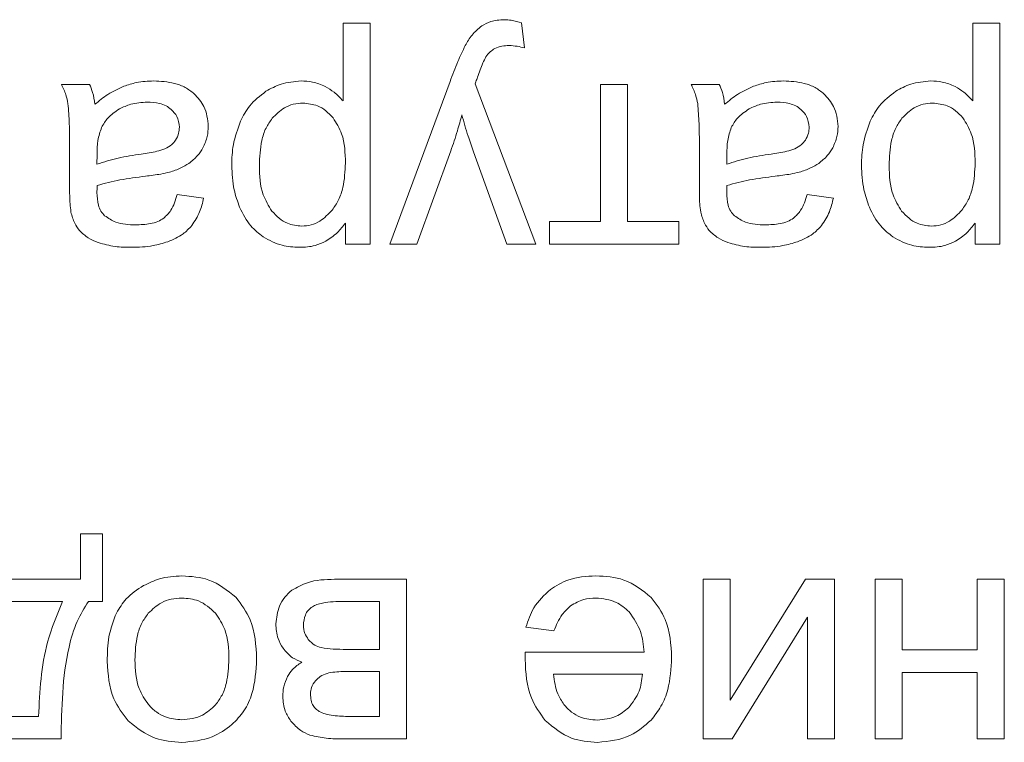
# Model space of a CAD drawing. Units: millimetres. Extents: x -2159 to 2602, y -2180 to 909.
# Drawn here: x 2465 to 2477, y 480 to 488 of the extents above; entities that cross this region are included whole.
import ezdxf

# ---------------------------------------------------------------- set-up
doc = ezdxf.new("R2010")
doc.units = ezdxf.units.MM

msp = doc.modelspace()

# ---------------------------------------------------------------- linework, layer by layer
at = {"color": 7, "linetype": 'Continuous', "lineweight": 15}
for p, q in [((2469.022, 488.414), (2469.022, 487.521)), ((2469.332, 488.414), (2469.022, 488.414)), ((2469.332, 485.881), (2469.332, 488.414)), ((2471.106, 488.129), (2471.071, 488.416)), ((2476.248, 488.414), (2476.248, 487.521)), ((2476.558, 488.414), (2476.248, 488.414)), ((2476.558, 485.881), (2476.558, 488.414)), ((2470.25, 487.744), (2469.558, 485.881)), ((2466.114, 487.712), (2465.79, 487.712)), ((2471.233, 485.881), (2470.538, 487.718)), ((2472.288, 487.712), (2471.978, 487.712)), ((2471.978, 487.712), (2471.978, 486.139)), ((2472.288, 486.139), (2472.288, 487.712)), ((2473.34, 487.712), (2473.016, 487.712)), ((2465.885, 486.945), (2465.885, 486.533)), ((2469.868, 485.881), (2470.258, 486.949)), ((2473.111, 486.945), (2473.111, 486.533)), ((2466.201, 486.908), (2466.199, 486.795)), ((2470.519, 486.939), (2470.901, 485.881)), ((2473.427, 486.908), (2473.425, 486.795)), ((2467.423, 486.407), (2467.12, 486.449)), ((2474.649, 486.407), (2474.346, 486.449)), ((2469.05, 486.122), (2469.05, 485.881)), ((2471.978, 486.139), (2471.392, 486.139)), ((2471.392, 486.139), (2471.392, 485.881)), ((2472.874, 486.139), (2472.288, 486.139)), ((2472.874, 485.881), (2472.874, 486.139)), ((2476.276, 486.122), (2476.276, 485.881)), ((2469.05, 485.881), (2469.332, 485.881)), ((2469.558, 485.881), (2469.868, 485.881)), ((2470.901, 485.881), (2471.233, 485.881)), ((2471.392, 485.881), (2472.874, 485.881)), ((2476.276, 485.881), (2476.558, 485.881)), ((2466.263, 482.556), (2466.009, 482.556)), ((2466.009, 482.556), (2466.009, 482.037)), ((2466.263, 481.783), (2466.263, 482.556)), ((2466.009, 482.037), (2464.566, 482.037)), ((2469.749, 482.037), (2468.925, 482.037)), ((2469.749, 480.206), (2469.749, 482.037)), ((2473.466, 482.037), (2473.156, 482.037)), ((2473.156, 482.037), (2473.156, 480.206)), ((2474.327, 482.037), (2473.466, 480.65)), ((2473.466, 480.65), (2473.466, 482.037)), ((2474.662, 482.037), (2474.327, 482.037)), ((2474.662, 480.206), (2474.662, 482.037)), ((2475.439, 482.037), (2475.128, 482.037)), ((2475.128, 482.037), (2475.128, 480.206)), ((2475.439, 481.226), (2475.439, 482.037)), ((2476.61, 482.037), (2476.299, 482.037)), ((2476.299, 482.037), (2476.299, 481.226)), ((2476.61, 480.206), (2476.61, 482.037)), ((2465.804, 481.783), (2464.82, 481.783)), ((2466.101, 481.783), (2466.263, 481.783)), ((2469.439, 481.783), (2469.031, 481.783)), ((2469.439, 481.233), (2469.439, 481.783)), ((2473.489, 480.206), (2474.352, 481.603)), ((2474.352, 481.603), (2474.352, 480.206)), ((2471.121, 481.487), (2471.442, 481.444)), ((2469.064, 481.233), (2469.439, 481.233)), ((2472.476, 481.201), (2471.112, 481.201)), ((2476.299, 481.226), (2475.439, 481.226)), ((2469.439, 480.979), (2469.109, 480.979)), ((2469.439, 480.464), (2469.439, 480.979)), ((2475.439, 480.206), (2475.439, 480.968)), ((2475.439, 480.968), (2476.299, 480.968)), ((2476.299, 480.968), (2476.299, 480.206)), ((2472.458, 480.947), (2471.439, 480.947)), ((2464.82, 480.464), (2465.529, 480.464)), ((2469.099, 480.464), (2469.439, 480.464)), ((2464.51, 480.206), (2465.787, 480.206)), ((2469.035, 480.206), (2469.749, 480.206)), ((2473.156, 480.206), (2473.489, 480.206)), ((2474.352, 480.206), (2474.662, 480.206)), ((2475.128, 480.206), (2475.439, 480.206)), ((2476.299, 480.206), (2476.61, 480.206))]:
    msp.add_line(p, q, dxfattribs=at)
for points, knots in [([(2470.87, 488.453), (2470.818, 488.45), (2470.727, 488.445), (2470.648, 488.401), (2470.614, 488.382)], [0, 0, 0, 0, 0.576961, 1, 1, 1, 1]), ([(2471.071, 488.416), (2471.032, 488.428), (2470.966, 488.448), (2470.898, 488.452), (2470.87, 488.453)], [0, 0, 0, 0, 0.591586, 1, 1, 1, 1]), ([(2470.614, 488.382), (2470.575, 488.349), (2470.498, 488.285), (2470.448, 488.199), (2470.425, 488.158)], [0, 0, 0, 0, 0.520613, 1, 1, 1, 1]), ([(2470.425, 488.158), (2470.395, 488.096), (2470.331, 487.961), (2470.278, 487.821), (2470.25, 487.744)], [0, 0, 0, 0, 0.455165, 1, 1, 1, 1]), ([(2470.66, 488.026), (2470.676, 488.047), (2470.705, 488.086), (2470.745, 488.111), (2470.763, 488.122)], [0, 0, 0, 0, 0.562695, 1, 1, 1, 1]), ([(2470.763, 488.122), (2470.79, 488.133), (2470.843, 488.155), (2470.9, 488.156), (2470.928, 488.157)], [0, 0, 0, 0, 0.509848, 1, 1, 1, 1]), ([(2470.928, 488.157), (2470.96, 488.155), (2471.02, 488.151), (2471.078, 488.136), (2471.106, 488.129)], [0, 0, 0, 0, 0.5181835, 1, 1, 1, 1]), ([(2470.566, 487.794), (2470.585, 487.849), (2470.612, 487.928), (2470.649, 488.003), (2470.66, 488.026)], [0, 0, 0, 0, 0.699355, 1, 1, 1, 1]), ([(2466.85, 487.751), (2466.783, 487.748), (2466.666, 487.743), (2466.555, 487.706), (2466.507, 487.691)], [0, 0, 0, 0, 0.568524, 1, 1, 1, 1]), ([(2467.314, 487.604), (2467.281, 487.63), (2467.213, 487.682), (2467.055, 487.74), (2466.93, 487.747), (2466.85, 487.751)], [0, 0, 0, 0, 0.249725, 0.516626, 1, 1, 1, 1]), ([(2468.541, 487.751), (2468.463, 487.744), (2468.32, 487.732), (2468.194, 487.663), (2468.138, 487.632)], [0, 0, 0, 0, 0.550625, 1, 1, 1, 1]), ([(2468.819, 487.686), (2468.771, 487.707), (2468.682, 487.745), (2468.585, 487.749), (2468.541, 487.751)], [0, 0, 0, 0, 0.545003, 1, 1, 1, 1]), ([(2470.538, 487.718), (2470.544, 487.734), (2470.554, 487.76), (2470.562, 487.785), (2470.566, 487.794)], [0, 0, 0, 0, 0.641619, 1, 1, 1, 1]), ([(2474.076, 487.751), (2474.009, 487.748), (2473.892, 487.743), (2473.781, 487.706), (2473.733, 487.691)], [0, 0, 0, 0, 0.568524, 1, 1, 1, 1]), ([(2474.54, 487.604), (2474.507, 487.63), (2474.439, 487.682), (2474.281, 487.74), (2474.156, 487.747), (2474.076, 487.751)], [0, 0, 0, 0, 0.249724, 0.516511, 1, 1, 1, 1]), ([(2475.767, 487.751), (2475.689, 487.744), (2475.546, 487.732), (2475.42, 487.663), (2475.364, 487.632)], [0, 0, 0, 0, 0.550625, 1, 1, 1, 1]), ([(2476.045, 487.686), (2475.997, 487.707), (2475.908, 487.745), (2475.811, 487.749), (2475.767, 487.751)], [0, 0, 0, 0, 0.545003, 1, 1, 1, 1]), ([(2465.79, 487.712), (2465.809, 487.672), (2465.843, 487.602), (2465.859, 487.525), (2465.866, 487.491)], [0, 0, 0, 0, 0.5629837, 1, 1, 1, 1]), ([(2466.174, 487.483), (2466.168, 487.529), (2466.157, 487.608), (2466.127, 487.682), (2466.114, 487.712)], [0, 0, 0, 0, 0.584053, 1, 1, 1, 1]), ([(2466.507, 487.691), (2466.444, 487.661), (2466.325, 487.606), (2466.223, 487.523), (2466.174, 487.483)], [0, 0, 0, 0, 0.523924, 1, 1, 1, 1]), ([(2468.138, 487.632), (2468.07, 487.58), (2467.947, 487.487), (2467.877, 487.35), (2467.845, 487.288)], [0, 0, 0, 0, 0.548125, 1, 1, 1, 1]), ([(2469.022, 487.521), (2468.989, 487.557), (2468.93, 487.622), (2468.854, 487.666), (2468.819, 487.686)], [0, 0, 0, 0, 0.547737, 1, 1, 1, 1]), ([(2473.016, 487.712), (2473.035, 487.672), (2473.069, 487.602), (2473.085, 487.525), (2473.092, 487.491)], [0, 0, 0, 0, 0.5629837, 1, 1, 1, 1]), ([(2473.4, 487.483), (2473.394, 487.529), (2473.383, 487.608), (2473.353, 487.682), (2473.34, 487.712)], [0, 0, 0, 0, 0.584053, 1, 1, 1, 1]), ([(2473.733, 487.691), (2473.67, 487.661), (2473.551, 487.606), (2473.449, 487.523), (2473.4, 487.483)], [0, 0, 0, 0, 0.523924, 1, 1, 1, 1]), ([(2475.364, 487.632), (2475.296, 487.58), (2475.173, 487.487), (2475.103, 487.35), (2475.071, 487.288)], [0, 0, 0, 0, 0.548125, 1, 1, 1, 1]), ([(2476.248, 487.521), (2476.215, 487.557), (2476.156, 487.622), (2476.08, 487.666), (2476.045, 487.686)], [0, 0, 0, 0, 0.547737, 1, 1, 1, 1]), ([(2466.775, 487.508), (2466.711, 487.504), (2466.599, 487.498), (2466.499, 487.45), (2466.456, 487.43)], [0, 0, 0, 0, 0.572884, 1, 1, 1, 1]), ([(2467.05, 487.425), (2467.031, 487.44), (2466.991, 487.469), (2466.897, 487.502), (2466.823, 487.505), (2466.775, 487.508)], [0, 0, 0, 0, 0.244472, 0.510511, 1, 1, 1, 1]), ([(2467.476, 487.229), (2467.468, 487.31), (2467.453, 487.453), (2467.356, 487.558), (2467.314, 487.604)], [0, 0, 0, 0, 0.56348, 1, 1, 1, 1]), ([(2474.001, 487.508), (2473.937, 487.504), (2473.825, 487.498), (2473.725, 487.45), (2473.682, 487.43)], [0, 0, 0, 0, 0.572884, 1, 1, 1, 1]), ([(2474.276, 487.425), (2474.257, 487.44), (2474.217, 487.469), (2474.123, 487.501), (2474.049, 487.505), (2474.001, 487.508)], [0, 0, 0, 0, 0.244297, 0.510521, 1, 1, 1, 1]), ([(2474.702, 487.229), (2474.694, 487.31), (2474.679, 487.453), (2474.582, 487.558), (2474.54, 487.604)], [0, 0, 0, 0, 0.56348, 1, 1, 1, 1]), ([(2465.866, 487.491), (2465.872, 487.415), (2465.886, 487.233), (2465.885, 487.051), (2465.885, 486.945)], [0, 0, 0, 0, 0.418101, 1, 1, 1, 1]), ([(2466.456, 487.43), (2466.408, 487.398), (2466.323, 487.342), (2466.273, 487.255), (2466.251, 487.217)], [0, 0, 0, 0, 0.566778, 1, 1, 1, 1]), ([(2467.144, 487.22), (2467.139, 487.264), (2467.13, 487.343), (2467.075, 487.4), (2467.05, 487.425)], [0, 0, 0, 0, 0.554436, 1, 1, 1, 1]), ([(2468.562, 487.497), (2468.525, 487.495), (2468.451, 487.489), (2468.323, 487.437), (2468.253, 487.367), (2468.209, 487.323)], [0, 0, 0, 0, 0.275249, 0.544936, 1, 1, 1, 1]), ([(2468.908, 487.328), (2468.881, 487.357), (2468.829, 487.412), (2468.713, 487.481), (2468.619, 487.491), (2468.562, 487.497)], [0, 0, 0, 0, 0.296069, 0.570851, 1, 1, 1, 1]), ([(2473.092, 487.491), (2473.098, 487.415), (2473.112, 487.233), (2473.111, 487.051), (2473.111, 486.945)], [0, 0, 0, 0, 0.418101, 1, 1, 1, 1]), ([(2473.682, 487.43), (2473.634, 487.398), (2473.549, 487.342), (2473.499, 487.255), (2473.477, 487.217)], [0, 0, 0, 0, 0.566778, 1, 1, 1, 1]), ([(2474.37, 487.22), (2474.365, 487.264), (2474.356, 487.343), (2474.301, 487.4), (2474.276, 487.425)], [0, 0, 0, 0, 0.554347, 1, 1, 1, 1]), ([(2475.788, 487.497), (2475.751, 487.495), (2475.677, 487.489), (2475.549, 487.437), (2475.479, 487.367), (2475.435, 487.323)], [0, 0, 0, 0, 0.275249, 0.544936, 1, 1, 1, 1]), ([(2476.134, 487.328), (2476.107, 487.357), (2476.055, 487.412), (2475.939, 487.481), (2475.845, 487.491), (2475.788, 487.497)], [0, 0, 0, 0, 0.296069, 0.570851, 1, 1, 1, 1]), ([(2467.845, 487.288), (2467.813, 487.199), (2467.753, 487.036), (2467.747, 486.863), (2467.745, 486.783)], [0, 0, 0, 0, 0.543271, 1, 1, 1, 1]), ([(2468.209, 487.323), (2468.184, 487.286), (2468.129, 487.208), (2468.073, 487.024), (2468.066, 486.878), (2468.062, 486.782)], [0, 0, 0, 0, 0.23355, 0.497623, 1, 1, 1, 1]), ([(2469.05, 486.808), (2469.047, 486.924), (2469.042, 487.111), (2468.945, 487.269), (2468.908, 487.328)], [0, 0, 0, 0, 0.620121, 1, 1, 1, 1]), ([(2470.258, 486.949), (2470.285, 487.025), (2470.332, 487.161), (2470.369, 487.3), (2470.386, 487.361)], [0, 0, 0, 0, 0.560046, 1, 1, 1, 1]), ([(2470.386, 487.361), (2470.408, 487.28), (2470.448, 487.138), (2470.498, 486.999), (2470.519, 486.939)], [0, 0, 0, 0, 0.5689258, 1, 1, 1, 1]), ([(2475.071, 487.288), (2475.039, 487.199), (2474.979, 487.036), (2474.973, 486.863), (2474.971, 486.783)], [0, 0, 0, 0, 0.543271, 1, 1, 1, 1]), ([(2475.435, 487.323), (2475.409, 487.286), (2475.355, 487.208), (2475.299, 487.024), (2475.292, 486.878), (2475.288, 486.782)], [0, 0, 0, 0, 0.233552, 0.497628, 1, 1, 1, 1]), ([(2476.276, 486.808), (2476.273, 486.924), (2476.268, 487.111), (2476.171, 487.269), (2476.134, 487.328)], [0, 0, 0, 0, 0.620121, 1, 1, 1, 1]), ([(2466.251, 487.217), (2466.235, 487.168), (2466.202, 487.067), (2466.201, 486.962), (2466.201, 486.908)], [0, 0, 0, 0, 0.489458, 1, 1, 1, 1]), ([(2467.101, 487.073), (2467.115, 487.099), (2467.14, 487.145), (2467.143, 487.197), (2467.144, 487.22)], [0, 0, 0, 0, 0.555389, 1, 1, 1, 1]), ([(2467.415, 486.984), (2467.434, 487.027), (2467.47, 487.105), (2467.474, 487.191), (2467.476, 487.229)], [0, 0, 0, 0, 0.551908, 1, 1, 1, 1]), ([(2473.477, 487.217), (2473.461, 487.168), (2473.428, 487.067), (2473.427, 486.962), (2473.427, 486.908)], [0, 0, 0, 0, 0.489458, 1, 1, 1, 1]), ([(2474.327, 487.073), (2474.341, 487.099), (2474.366, 487.145), (2474.369, 487.197), (2474.37, 487.22)], [0, 0, 0, 0, 0.555363, 1, 1, 1, 1]), ([(2474.641, 486.984), (2474.66, 487.027), (2474.696, 487.105), (2474.7, 487.191), (2474.702, 487.229)], [0, 0, 0, 0, 0.551908, 1, 1, 1, 1]), ([(2466.979, 486.973), (2467.006, 486.987), (2467.054, 487.012), (2467.087, 487.055), (2467.101, 487.073)], [0, 0, 0, 0, 0.571439, 1, 1, 1, 1]), ([(2474.205, 486.973), (2474.232, 486.987), (2474.28, 487.012), (2474.313, 487.055), (2474.327, 487.073)], [0, 0, 0, 0, 0.571439, 1, 1, 1, 1]), ([(2466.707, 486.912), (2466.767, 486.92), (2466.86, 486.933), (2466.948, 486.963), (2466.979, 486.973)], [0, 0, 0, 0, 0.655453, 1, 1, 1, 1]), ([(2467.254, 486.806), (2467.289, 486.834), (2467.353, 486.884), (2467.396, 486.953), (2467.415, 486.984)], [0, 0, 0, 0, 0.551053, 1, 1, 1, 1]), ([(2473.933, 486.912), (2473.993, 486.92), (2474.086, 486.933), (2474.174, 486.963), (2474.205, 486.973)], [0, 0, 0, 0, 0.655453, 1, 1, 1, 1]), ([(2474.48, 486.806), (2474.515, 486.834), (2474.579, 486.884), (2474.622, 486.953), (2474.641, 486.984)], [0, 0, 0, 0, 0.551053, 1, 1, 1, 1]), ([(2466.199, 486.795), (2466.279, 486.821), (2466.445, 486.874), (2466.618, 486.899), (2466.707, 486.912)], [0, 0, 0, 0, 0.484344, 1, 1, 1, 1]), ([(2473.425, 486.795), (2473.505, 486.821), (2473.671, 486.874), (2473.844, 486.899), (2473.933, 486.912)], [0, 0, 0, 0, 0.484287, 1, 1, 1, 1]), ([(2467.031, 486.705), (2467.075, 486.719), (2467.154, 486.744), (2467.224, 486.788), (2467.254, 486.806)], [0, 0, 0, 0, 0.568711, 1, 1, 1, 1]), ([(2467.745, 486.783), (2467.749, 486.689), (2467.757, 486.524), (2467.812, 486.369), (2467.836, 486.302)], [0, 0, 0, 0, 0.571716, 1, 1, 1, 1]), ([(2468.062, 486.782), (2468.065, 486.666), (2468.071, 486.479), (2468.168, 486.32), (2468.206, 486.259)], [0, 0, 0, 0, 0.616127, 1, 1, 1, 1]), ([(2468.898, 486.271), (2468.924, 486.309), (2468.979, 486.388), (2469.038, 486.571), (2469.045, 486.715), (2469.05, 486.808)], [0, 0, 0, 0, 0.242625, 0.508597, 1, 1, 1, 1]), ([(2474.257, 486.705), (2474.301, 486.719), (2474.38, 486.744), (2474.45, 486.788), (2474.48, 486.806)], [0, 0, 0, 0, 0.568711, 1, 1, 1, 1]), ([(2474.971, 486.783), (2474.975, 486.689), (2474.983, 486.524), (2475.038, 486.369), (2475.062, 486.302)], [0, 0, 0, 0, 0.571716, 1, 1, 1, 1]), ([(2475.288, 486.782), (2475.292, 486.666), (2475.297, 486.479), (2475.394, 486.32), (2475.432, 486.259)], [0, 0, 0, 0, 0.616122, 1, 1, 1, 1]), ([(2476.124, 486.271), (2476.15, 486.309), (2476.205, 486.388), (2476.264, 486.571), (2476.271, 486.715), (2476.276, 486.808)], [0, 0, 0, 0, 0.242625, 0.508597, 1, 1, 1, 1]), ([(2466.201, 486.552), (2466.287, 486.575), (2466.469, 486.624), (2466.657, 486.646), (2466.755, 486.658)], [0, 0, 0, 0, 0.47641, 1, 1, 1, 1]), ([(2466.755, 486.658), (2466.814, 486.666), (2466.907, 486.677), (2466.998, 486.697), (2467.031, 486.705)], [0, 0, 0, 0, 0.64, 1, 1, 1, 1]), ([(2473.427, 486.552), (2473.513, 486.575), (2473.695, 486.624), (2473.883, 486.646), (2473.981, 486.658)], [0, 0, 0, 0, 0.47641, 1, 1, 1, 1]), ([(2473.981, 486.658), (2474.04, 486.666), (2474.133, 486.677), (2474.224, 486.697), (2474.257, 486.705)], [0, 0, 0, 0, 0.64, 1, 1, 1, 1]), ([(2465.885, 486.533), (2465.885, 486.47), (2465.885, 486.374), (2465.896, 486.28), (2465.9, 486.248)], [0, 0, 0, 0, 0.667793, 1, 1, 1, 1]), ([(2466.199, 486.471), (2466.199, 486.482), (2466.199, 486.509), (2466.2, 486.536), (2466.201, 486.552)], [0, 0, 0, 0, 0.417112, 1, 1, 1, 1]), ([(2473.111, 486.533), (2473.111, 486.47), (2473.111, 486.374), (2473.122, 486.28), (2473.126, 486.248)], [0, 0, 0, 0, 0.667793, 1, 1, 1, 1]), ([(2473.425, 486.471), (2473.425, 486.482), (2473.425, 486.509), (2473.426, 486.536), (2473.427, 486.552)], [0, 0, 0, 0, 0.417104, 1, 1, 1, 1]), ([(2466.287, 486.205), (2466.272, 486.221), (2466.239, 486.257), (2466.205, 486.349), (2466.201, 486.422), (2466.199, 486.471)], [0, 0, 0, 0, 0.233404, 0.494757, 1, 1, 1, 1]), ([(2467.12, 486.449), (2467.101, 486.385), (2467.071, 486.281), (2466.994, 486.206), (2466.965, 486.177)], [0, 0, 0, 0, 0.616781, 1, 1, 1, 1]), ([(2467.287, 486.092), (2467.32, 486.143), (2467.383, 486.241), (2467.41, 486.354), (2467.423, 486.407)], [0, 0, 0, 0, 0.525615, 1, 1, 1, 1]), ([(2473.513, 486.205), (2473.498, 486.221), (2473.465, 486.257), (2473.431, 486.349), (2473.427, 486.422), (2473.425, 486.471)], [0, 0, 0, 0, 0.23341, 0.494769, 1, 1, 1, 1]), ([(2474.346, 486.449), (2474.327, 486.385), (2474.297, 486.281), (2474.221, 486.206), (2474.191, 486.177)], [0, 0, 0, 0, 0.616677, 1, 1, 1, 1]), ([(2474.513, 486.092), (2474.546, 486.143), (2474.609, 486.241), (2474.636, 486.354), (2474.649, 486.407)], [0, 0, 0, 0, 0.525615, 1, 1, 1, 1]), ([(2467.836, 486.302), (2467.874, 486.226), (2467.94, 486.093), (2468.056, 486.002), (2468.106, 485.963)], [0, 0, 0, 0, 0.5714, 1, 1, 1, 1]), ([(2468.548, 486.086), (2468.584, 486.089), (2468.657, 486.094), (2468.784, 486.151), (2468.853, 486.224), (2468.898, 486.271)], [0, 0, 0, 0, 0.264977, 0.532265, 1, 1, 1, 1]), ([(2475.062, 486.302), (2475.1, 486.226), (2475.166, 486.093), (2475.282, 486.002), (2475.332, 485.963)], [0, 0, 0, 0, 0.5713423, 1, 1, 1, 1]), ([(2475.774, 486.086), (2475.81, 486.089), (2475.883, 486.094), (2476.01, 486.151), (2476.079, 486.224), (2476.124, 486.271)], [0, 0, 0, 0, 0.264971, 0.532386, 1, 1, 1, 1]), ([(2465.9, 486.248), (2465.912, 486.204), (2465.933, 486.127), (2465.978, 486.063), (2465.997, 486.037)], [0, 0, 0, 0, 0.583301, 1, 1, 1, 1]), ([(2466.641, 486.1), (2466.563, 486.103), (2466.434, 486.107), (2466.328, 486.178), (2466.287, 486.205)], [0, 0, 0, 0, 0.61031, 1, 1, 1, 1]), ([(2466.965, 486.177), (2466.943, 486.164), (2466.896, 486.135), (2466.785, 486.106), (2466.698, 486.102), (2466.641, 486.1)], [0, 0, 0, 0, 0.2277061, 0.4917473, 1, 1, 1, 1]), ([(2468.206, 486.259), (2468.233, 486.23), (2468.284, 486.174), (2468.399, 486.103), (2468.492, 486.092), (2468.548, 486.086)], [0, 0, 0, 0, 0.30069, 0.576034, 1, 1, 1, 1]), ([(2473.126, 486.248), (2473.138, 486.204), (2473.159, 486.127), (2473.204, 486.063), (2473.223, 486.037)], [0, 0, 0, 0, 0.583301, 1, 1, 1, 1]), ([(2473.867, 486.1), (2473.789, 486.103), (2473.66, 486.107), (2473.554, 486.178), (2473.513, 486.205)], [0, 0, 0, 0, 0.610371, 1, 1, 1, 1]), ([(2474.191, 486.177), (2474.169, 486.164), (2474.122, 486.135), (2474.011, 486.106), (2473.924, 486.102), (2473.867, 486.1)], [0, 0, 0, 0, 0.2277447, 0.4916612, 1, 1, 1, 1]), ([(2475.432, 486.259), (2475.459, 486.23), (2475.51, 486.174), (2475.625, 486.103), (2475.718, 486.092), (2475.774, 486.086)], [0, 0, 0, 0, 0.300696, 0.576174, 1, 1, 1, 1]), ([(2467.011, 485.907), (2467.073, 485.933), (2467.177, 485.976), (2467.255, 486.058), (2467.287, 486.092)], [0, 0, 0, 0, 0.588018, 1, 1, 1, 1]), ([(2468.824, 485.913), (2468.871, 485.943), (2468.957, 486.001), (2469.021, 486.084), (2469.05, 486.122)], [0, 0, 0, 0, 0.53716, 1, 1, 1, 1]), ([(2474.237, 485.907), (2474.299, 485.933), (2474.403, 485.976), (2474.481, 486.058), (2474.513, 486.092)], [0, 0, 0, 0, 0.588018, 1, 1, 1, 1]), ([(2476.05, 485.913), (2476.097, 485.943), (2476.183, 486.001), (2476.247, 486.084), (2476.276, 486.122)], [0, 0, 0, 0, 0.537298, 1, 1, 1, 1]), ([(2465.997, 486.037), (2466.03, 486.006), (2466.093, 485.946), (2466.174, 485.914), (2466.213, 485.898)], [0, 0, 0, 0, 0.51177, 1, 1, 1, 1]), ([(2468.106, 485.963), (2468.177, 485.924), (2468.306, 485.854), (2468.453, 485.846), (2468.52, 485.843)], [0, 0, 0, 0, 0.547673, 1, 1, 1, 1]), ([(2473.223, 486.037), (2473.256, 486.006), (2473.319, 485.946), (2473.4, 485.914), (2473.439, 485.898)], [0, 0, 0, 0, 0.51177, 1, 1, 1, 1]), ([(2475.332, 485.963), (2475.403, 485.924), (2475.532, 485.854), (2475.679, 485.846), (2475.746, 485.843)], [0, 0, 0, 0, 0.547542, 1, 1, 1, 1]), ([(2466.213, 485.898), (2466.277, 485.88), (2466.402, 485.845), (2466.532, 485.844), (2466.595, 485.843)], [0, 0, 0, 0, 0.509881, 1, 1, 1, 1]), ([(2466.595, 485.843), (2466.678, 485.845), (2466.82, 485.85), (2466.955, 485.89), (2467.011, 485.907)], [0, 0, 0, 0, 0.586795, 1, 1, 1, 1]), ([(2468.52, 485.843), (2468.582, 485.845), (2468.688, 485.85), (2468.784, 485.894), (2468.824, 485.913)], [0, 0, 0, 0, 0.587741, 1, 1, 1, 1]), ([(2473.439, 485.898), (2473.503, 485.88), (2473.628, 485.845), (2473.758, 485.844), (2473.821, 485.843)], [0, 0, 0, 0, 0.509881, 1, 1, 1, 1]), ([(2473.821, 485.843), (2473.904, 485.845), (2474.046, 485.85), (2474.181, 485.89), (2474.237, 485.907)], [0, 0, 0, 0, 0.586795, 1, 1, 1, 1]), ([(2475.746, 485.843), (2475.808, 485.845), (2475.914, 485.85), (2476.01, 485.894), (2476.05, 485.913)], [0, 0, 0, 0, 0.587664, 1, 1, 1, 1]), ([(2467.173, 482.076), (2467.085, 482.07), (2466.931, 482.06), (2466.792, 481.993), (2466.731, 481.964)], [0, 0, 0, 0, 0.563677, 1, 1, 1, 1]), ([(2467.794, 481.83), (2467.695, 481.909), (2467.512, 482.055), (2467.279, 482.069), (2467.173, 482.076)], [0, 0, 0, 0, 0.5410256, 1, 1, 1, 1]), ([(2468.925, 482.037), (2468.818, 482.034), (2468.644, 482.029), (2468.494, 481.944), (2468.435, 481.911)], [0, 0, 0, 0, 0.613777, 1, 1, 1, 1]), ([(2471.924, 482.076), (2471.814, 482.07), (2471.626, 482.059), (2471.467, 481.962), (2471.401, 481.921)], [0, 0, 0, 0, 0.587156, 1, 1, 1, 1]), ([(2472.559, 481.829), (2472.459, 481.908), (2472.272, 482.056), (2472.034, 482.07), (2471.924, 482.076)], [0, 0, 0, 0, 0.53493, 1, 1, 1, 1]), ([(2466.731, 481.964), (2466.66, 481.918), (2466.534, 481.835), (2466.457, 481.707), (2466.422, 481.65)], [0, 0, 0, 0, 0.560764, 1, 1, 1, 1]), ([(2468.435, 481.911), (2468.406, 481.886), (2468.347, 481.834), (2468.274, 481.703), (2468.259, 481.595), (2468.25, 481.526)], [0, 0, 0, 0, 0.2618188, 0.5288953, 1, 1, 1, 1]), ([(2471.401, 481.921), (2471.331, 481.855), (2471.201, 481.733), (2471.146, 481.564), (2471.121, 481.487)], [0, 0, 0, 0, 0.542122, 1, 1, 1, 1]), ([(2465.529, 480.464), (2465.543, 480.753), (2465.565, 481.21), (2465.74, 481.629), (2465.804, 481.783)], [0, 0, 0, 0, 0.633607, 1, 1, 1, 1]), ([(2465.787, 480.206), (2465.793, 480.56), (2465.802, 481.018), (2465.955, 481.545), (2466.055, 481.708), (2466.101, 481.783)], [0, 0, 0, 0, 0.6483671, 0.8389398, 1, 1, 1, 1]), ([(2467.173, 481.822), (2467.131, 481.819), (2467.05, 481.814), (2466.911, 481.764), (2466.835, 481.691), (2466.787, 481.647)], [0, 0, 0, 0, 0.2849158, 0.557395, 1, 1, 1, 1]), ([(2467.56, 481.647), (2467.498, 481.703), (2467.387, 481.804), (2467.238, 481.816), (2467.173, 481.822)], [0, 0, 0, 0, 0.556674, 1, 1, 1, 1]), ([(2468.031, 481.122), (2468.023, 481.278), (2468.01, 481.539), (2467.856, 481.747), (2467.794, 481.83)], [0, 0, 0, 0, 0.598978, 1, 1, 1, 1]), ([(2469.031, 481.783), (2468.95, 481.781), (2468.845, 481.779), (2468.724, 481.75), (2468.687, 481.731), (2468.67, 481.722)], [0, 0, 0, 0, 0.659267, 0.847325, 1, 1, 1, 1]), ([(2471.633, 481.732), (2471.682, 481.761), (2471.772, 481.814), (2471.876, 481.819), (2471.924, 481.822)], [0, 0, 0, 0, 0.541644, 1, 1, 1, 1]), ([(2471.924, 481.822), (2472.005, 481.814), (2472.15, 481.799), (2472.258, 481.704), (2472.305, 481.662)], [0, 0, 0, 0, 0.562177, 1, 1, 1, 1]), ([(2472.793, 481.137), (2472.785, 481.289), (2472.771, 481.544), (2472.62, 481.747), (2472.559, 481.829)], [0, 0, 0, 0, 0.594566, 1, 1, 1, 1]), ([(2466.422, 481.65), (2466.388, 481.56), (2466.321, 481.381), (2466.318, 481.191), (2466.316, 481.096)], [0, 0, 0, 0, 0.5038757, 1, 1, 1, 1]), ([(2466.787, 481.647), (2466.761, 481.61), (2466.705, 481.533), (2466.645, 481.351), (2466.638, 481.206), (2466.634, 481.112)], [0, 0, 0, 0, 0.237776, 0.502426, 1, 1, 1, 1]), ([(2467.713, 481.122), (2467.71, 481.239), (2467.703, 481.429), (2467.6, 481.586), (2467.56, 481.647)], [0, 0, 0, 0, 0.613442, 1, 1, 1, 1]), ([(2468.67, 481.722), (2468.653, 481.709), (2468.619, 481.683), (2468.578, 481.61), (2468.571, 481.55), (2468.567, 481.51)], [0, 0, 0, 0, 0.25755, 0.520463, 1, 1, 1, 1]), ([(2471.442, 481.444), (2471.469, 481.511), (2471.513, 481.62), (2471.599, 481.7), (2471.633, 481.732)], [0, 0, 0, 0, 0.601956, 1, 1, 1, 1]), ([(2472.305, 481.662), (2472.356, 481.59), (2472.453, 481.451), (2472.468, 481.283), (2472.476, 481.201)], [0, 0, 0, 0, 0.5167, 1, 1, 1, 1]), ([(2468.25, 481.526), (2468.254, 481.468), (2468.261, 481.368), (2468.312, 481.283), (2468.334, 481.246)], [0, 0, 0, 0, 0.572981, 1, 1, 1, 1]), ([(2468.567, 481.51), (2468.57, 481.478), (2468.576, 481.419), (2468.609, 481.37), (2468.624, 481.347)], [0, 0, 0, 0, 0.549056, 1, 1, 1, 1]), ([(2468.624, 481.347), (2468.647, 481.322), (2468.688, 481.277), (2468.746, 481.26), (2468.772, 481.253)], [0, 0, 0, 0, 0.560208, 1, 1, 1, 1]), ([(2468.334, 481.246), (2468.368, 481.206), (2468.427, 481.136), (2468.512, 481.101), (2468.548, 481.085)], [0, 0, 0, 0, 0.568087, 1, 1, 1, 1]), ([(2468.772, 481.253), (2468.817, 481.246), (2468.914, 481.233), (2469.012, 481.233), (2469.064, 481.233)], [0, 0, 0, 0, 0.468543, 1, 1, 1, 1]), ([(2471.112, 481.201), (2471.112, 481.183), (2471.111, 481.156), (2471.111, 481.129), (2471.111, 481.119)], [0, 0, 0, 0, 0.642096, 1, 1, 1, 1]), ([(2466.316, 481.096), (2466.326, 480.947), (2466.341, 480.694), (2466.493, 480.496), (2466.556, 480.414)], [0, 0, 0, 0, 0.590141, 1, 1, 1, 1]), ([(2466.634, 481.112), (2466.638, 480.999), (2466.646, 480.813), (2466.748, 480.659), (2466.789, 480.6)], [0, 0, 0, 0, 0.608489, 1, 1, 1, 1]), ([(2467.56, 480.598), (2467.587, 480.634), (2467.642, 480.71), (2467.702, 480.889), (2467.709, 481.03), (2467.713, 481.122)], [0, 0, 0, 0, 0.239885, 0.504828, 1, 1, 1, 1]), ([(2467.748, 480.37), (2467.797, 480.42), (2467.897, 480.523), (2468.01, 480.781), (2468.023, 480.988), (2468.031, 481.122)], [0, 0, 0, 0, 0.2520561, 0.5169528, 1, 1, 1, 1]), ([(2468.548, 481.085), (2468.511, 481.06), (2468.446, 481.016), (2468.403, 480.95), (2468.385, 480.922)], [0, 0, 0, 0, 0.5753116, 1, 1, 1, 1]), ([(2471.111, 481.119), (2471.119, 480.965), (2471.132, 480.707), (2471.282, 480.5), (2471.343, 480.417)], [0, 0, 0, 0, 0.596276, 1, 1, 1, 1]), ([(2472.556, 480.422), (2472.597, 480.473), (2472.681, 480.578), (2472.775, 480.822), (2472.786, 481.014), (2472.793, 481.137)], [0, 0, 0, 0, 0.2538853, 0.5214998, 1, 1, 1, 1]), ([(2468.839, 480.958), (2468.812, 480.948), (2468.762, 480.929), (2468.724, 480.891), (2468.707, 480.874)], [0, 0, 0, 0, 0.544367, 1, 1, 1, 1]), ([(2469.109, 480.979), (2469.048, 480.979), (2468.958, 480.98), (2468.868, 480.964), (2468.839, 480.958)], [0, 0, 0, 0, 0.67001, 1, 1, 1, 1]), ([(2468.385, 480.922), (2468.368, 480.883), (2468.335, 480.81), (2468.332, 480.73), (2468.331, 480.693)], [0, 0, 0, 0, 0.537431, 1, 1, 1, 1]), ([(2468.707, 480.874), (2468.688, 480.849), (2468.654, 480.804), (2468.65, 480.748), (2468.648, 480.723)], [0, 0, 0, 0, 0.553587, 1, 1, 1, 1]), ([(2471.439, 480.947), (2471.448, 480.87), (2471.462, 480.746), (2471.53, 480.641), (2471.556, 480.601)], [0, 0, 0, 0, 0.61479, 1, 1, 1, 1]), ([(2472.298, 480.564), (2472.345, 480.625), (2472.434, 480.738), (2472.45, 480.881), (2472.458, 480.947)], [0, 0, 0, 0, 0.535306, 1, 1, 1, 1]), ([(2468.331, 480.693), (2468.335, 480.635), (2468.343, 480.533), (2468.399, 480.448), (2468.423, 480.411)], [0, 0, 0, 0, 0.57008, 1, 1, 1, 1]), ([(2468.648, 480.723), (2468.65, 480.698), (2468.652, 480.651), (2468.675, 480.592), (2468.709, 480.548), (2468.736, 480.53), (2468.75, 480.521)], [0, 0, 0, 0, 0.314945, 0.588634, 0.791917, 1, 1, 1, 1]), ([(2466.789, 480.6), (2466.818, 480.57), (2466.875, 480.512), (2467.005, 480.441), (2467.109, 480.431), (2467.173, 480.425)], [0, 0, 0, 0, 0.2878904, 0.5612084, 1, 1, 1, 1]), ([(2467.173, 480.425), (2467.256, 480.434), (2467.405, 480.451), (2467.512, 480.553), (2467.56, 480.598)], [0, 0, 0, 0, 0.557963, 1, 1, 1, 1]), ([(2468.75, 480.521), (2468.773, 480.511), (2468.824, 480.488), (2468.942, 480.468), (2469.036, 480.465), (2469.099, 480.464)], [0, 0, 0, 0, 0.207206, 0.46834, 1, 1, 1, 1]), ([(2471.556, 480.601), (2471.584, 480.57), (2471.64, 480.511), (2471.769, 480.437), (2471.874, 480.428), (2471.939, 480.421)], [0, 0, 0, 0, 0.2847779, 0.5566876, 1, 1, 1, 1]), ([(2471.939, 480.421), (2472.015, 480.429), (2472.149, 480.441), (2472.253, 480.527), (2472.298, 480.564)], [0, 0, 0, 0, 0.563786, 1, 1, 1, 1]), ([(2466.556, 480.414), (2466.655, 480.335), (2466.836, 480.19), (2467.067, 480.174), (2467.173, 480.167)], [0, 0, 0, 0, 0.545043, 1, 1, 1, 1]), ([(2468.423, 480.411), (2468.459, 480.372), (2468.521, 480.302), (2468.606, 480.266), (2468.643, 480.25)], [0, 0, 0, 0, 0.571108, 1, 1, 1, 1]), ([(2471.343, 480.417), (2471.438, 480.337), (2471.613, 480.19), (2471.839, 480.175), (2471.941, 480.167)], [0, 0, 0, 0, 0.547266, 1, 1, 1, 1]), ([(2471.941, 480.167), (2472.074, 480.18), (2472.307, 480.201), (2472.481, 480.356), (2472.556, 480.422)], [0, 0, 0, 0, 0.569012, 1, 1, 1, 1]), ([(2467.173, 480.167), (2467.293, 480.177), (2467.504, 480.194), (2467.675, 480.317), (2467.748, 480.37)], [0, 0, 0, 0, 0.570043, 1, 1, 1, 1]), ([(2468.643, 480.25), (2468.705, 480.236), (2468.834, 480.207), (2468.966, 480.206), (2469.035, 480.206)], [0, 0, 0, 0, 0.479886, 1, 1, 1, 1])]:
    msp.add_open_spline(points, degree=3, knots=knots, dxfattribs=at)

doc.saveas('drawing.dxf')
